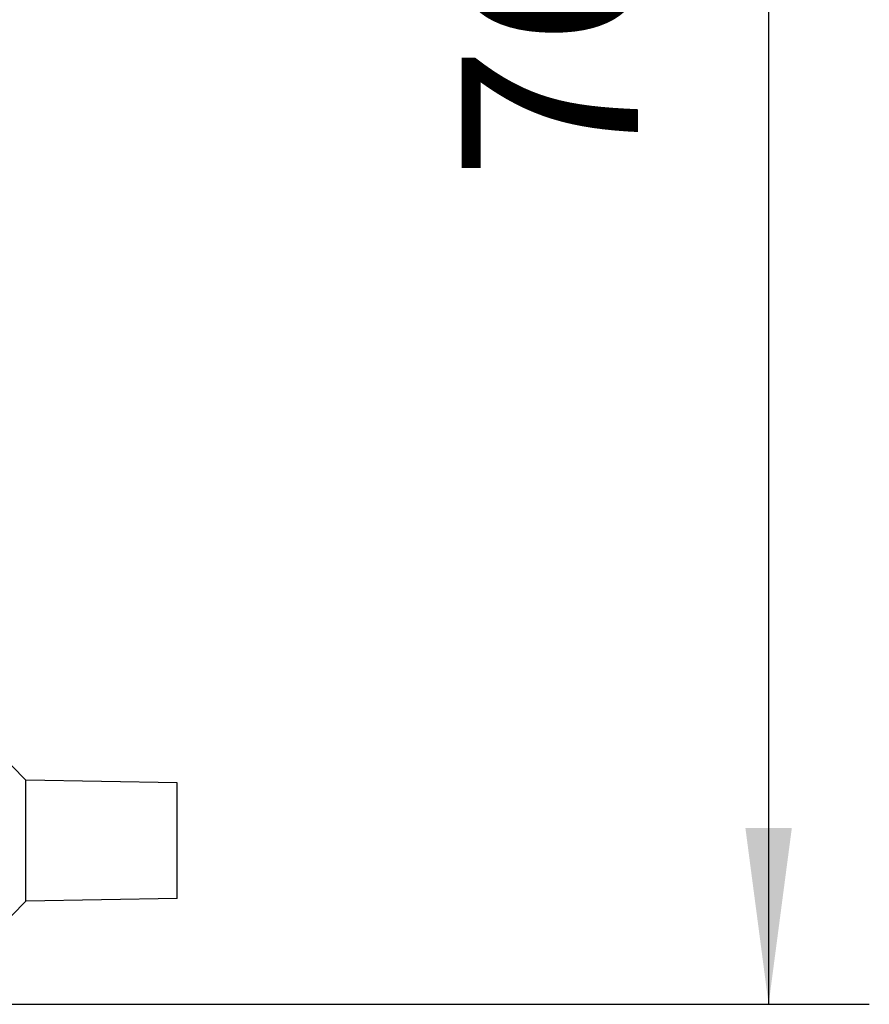
# Model space of a CAD drawing. Units: millimetres. Extents: x -41 to 256, y -84 to 126.
# Drawn here: x 166 to 183, y -23 to -3 of the extents above; entities that cross this region are included whole.
import ezdxf

# ---------------------------------------------------------------- set-up
doc = ezdxf.new("R2010")
doc.units = ezdxf.units.MM
doc.layers.add('1', color=7, linetype='Continuous')
doc.styles.add('CONVERTER_11', font='simplex.shx', dxfattribs={"width": 0.95})
doc.dimstyles.new('ME10_DIM_12', dxfattribs={"dimtxt": 7, "dimasz": 7, "dimexe": 4, "dimexo": 2, "dimgap": 3, "dimtad": 1, "dimdsep": 46, "dimtxsty": 'CONVERTER_11', "dimsah": 1, "dimcen": 0.09, "dimclrd": 7, "dimclre": 7, "dimclrt": 7, "dimadec": 0, "dimazin": 0, "dimtfac": 1, "dimtdec": 4, "dimtix": 1, "dimtmove": 0, "dimatfit": 3, "dimfxl": 1, "dimtolj": 1, "dimtzin": 0, "dimarcsym": 0})

# ---------------------------------------------------------------- blocks, each defined once
blk = doc.blocks.new('CFO_16_29__3', base_point=(280, -46))
at = {"color": 7, "linetype": 'Continuous'}
for p, q in [((332, -37.1), (330.5, -35.574)), ((338, -37.205), (332, -37.1)), ((332, -41.9), (332, -37.1)), ((338, -41.795), (338, -37.205)), ((338, -41.795), (332, -41.9)), ((332, -41.9), (330.5, -43.426))]:
    blk.add_line(p, q, dxfattribs=at)
blk = doc.blocks.new('*D14')
at = {"layer": '1', "color": 7, "linetype": 'Continuous'}
for p, q in [((311, 30), (365.5, 30)), ((361.5, 30), (361.5, -46)), ((325.658, -46), (365.5, -46))]:
    blk.add_line(p, q, dxfattribs=at)
at = {"layer": '1', "color": 7}
for points in [[(362.422, 23), (360.578, 23), (361.5, 30)], [(360.578, -39), (362.422, -39), (361.5, -46)]]:
    blk.add_solid(points, dxfattribs=at)
at = {"layer": '1', "color": 7, "insert": (358.5, -13.25), "char_height": 7, "attachment_point": 7, "rotation": 90, "line_spacing_factor": 0.60024, "style": 'CONVERTER_11'}
blk.add_mtext('76', dxfattribs=at)
blk = doc.blocks.new('Da_sinistra1', base_point=(309, -8))
blk.add_blockref('CFO_16_29__3', (280, -46))
at = {"layer": '1'}
dim = blk.add_linear_dim(base=(361.5, 30), p1=(323.658, -46), p2=(309, 30), angle=90, dimstyle='ME10_DIM_12', dxfattribs=at)
dim.commit()
dim.dimension.update_dxf_attribs({"geometry": '*D14', "text_midpoint": (355, -8), "text_rotation": 90})

msp = doc.modelspace()

# ---------------------------------------------------------------- block references
at = {"xscale": 0.5, "yscale": 0.5, "zscale": 0.5}
msp.add_blockref('Da_sinistra1', (154.5, -4), dxfattribs=at)

doc.saveas('drawing.dxf')
